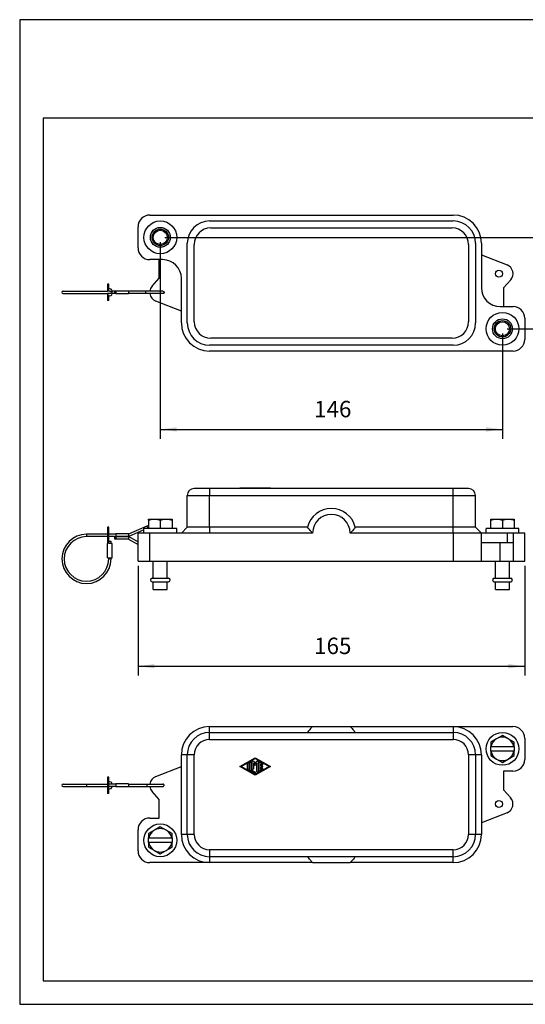
# Model space of a CAD drawing. Units: millimetres. Extents: x -1325 to -1028, y 1282 to 1492.
# Drawn here: x -1325 to -1218, y 1282 to 1492 of the extents above; entities that cross this region are included whole.
import ezdxf

# ---------------------------------------------------------------- set-up
doc = ezdxf.new("R2010")
doc.units = ezdxf.units.MM
doc.layers.add('1', color=7, linetype='Continuous')
doc.styles.add('CONVERTER_11', font='simplex.shx', dxfattribs={"width": 0.95})
doc.dimstyles.new('ME10_DIM_10', dxfattribs={"dimtxt": 7, "dimasz": 7, "dimexe": 4, "dimexo": 2, "dimgap": 3, "dimtad": 1, "dimdsep": 46, "dimtxsty": 'CONVERTER_11', "dimsah": 1, "dimcen": 0.09, "dimclrd": 7, "dimclre": 7, "dimclrt": 7, "dimadec": 0, "dimazin": 0, "dimtfac": 1, "dimtdec": 4, "dimtix": 1, "dimtmove": 0, "dimatfit": 3, "dimfxl": 1, "dimtolj": 1, "dimtzin": 0, "dimarcsym": 0})
doc.dimstyles.new('ME10_DIM_13', dxfattribs={"dimtxt": 7, "dimasz": 7, "dimexe": 4, "dimexo": 2, "dimgap": 3, "dimtad": 1, "dimdsep": 46, "dimtxsty": 'CONVERTER_11', "dimsah": 1, "dimcen": 0.09, "dimclrd": 7, "dimclre": 7, "dimclrt": 7, "dimadec": 0, "dimazin": 0, "dimtfac": 1, "dimtdec": 4, "dimtix": 1, "dimtmove": 0, "dimatfit": 3, "dimfxl": 1, "dimtolj": 1, "dimtzin": 0, "dimarcsym": 0})
doc.dimstyles.new('ME10_DIM_14', dxfattribs={"dimtxt": 7, "dimasz": 7, "dimexe": 4, "dimexo": 2, "dimgap": 3, "dimtad": 1, "dimdsep": 46, "dimtxsty": 'CONVERTER_11', "dimsah": 1, "dimcen": 0.09, "dimclrd": 7, "dimclre": 7, "dimclrt": 7, "dimadec": 0, "dimazin": 0, "dimtfac": 1, "dimtdec": 4, "dimtix": 1, "dimtmove": 0, "dimatfit": 3, "dimfxl": 1, "dimtolj": 1, "dimtzin": 0, "dimarcsym": 0})

# ---------------------------------------------------------------- blocks, each defined once
blk = doc.blocks.new('_formato_A4', base_point=(-1176.88, 1386.72))
at = {"layer": '1', "color": 7, "linetype": 'Continuous'}
for p, q in [((-1028.38, 1491.72), (-1325.38, 1491.72)), ((-1325.38, 1491.72), (-1325.38, 1281.72)), ((-1320.38, 1470.72), (-1320.38, 1286.72)), ((-1033.38, 1470.72), (-1320.38, 1470.72)), ((-1320.38, 1286.72), (-1033.38, 1286.72)), ((-1325.38, 1281.72), (-1028.38, 1281.72))]:
    blk.add_line(p, q, dxfattribs=at)
blk = doc.blocks.new('A4_oriz', base_point=(-163.5, 100))
at = {"layer": '1'}
blk.add_blockref('_formato_A4', (-1176.88, 1386.72), dxfattribs=at)
blk = doc.blocks.new('TOP', base_point=(-163.5, 100))
blk.add_blockref('A4_oriz', (-163.5, 100))
blk = doc.blocks.new('CGCE_16__1', base_point=(-2632.77, 2740.45))
at = {"color": 7, "linetype": 'Continuous'}
for p, q in [((-2579.27, 2780.45), (-2569.77, 2780.45)), ((-2579.27, 2766.95), (-2579.27, 2780.45)), ((-2569.77, 2783.45), (-2576.27, 2783.45)), ((-2556.77, 2783.45), (-2569.77, 2783.45)), ((-2569.77, 2783.45), (-2569.77, 2780.45)), ((-2569.77, 2780.45), (-2465.77, 2780.45)), ((-2569.77, 2766.95), (-2569.77, 2780.45)), ((-2556.77, 2783.45), (-2556.77, 2783.55)), ((-2550.27, 2783.55), (-2556.77, 2783.55)), ((-2550.27, 2783.45), (-2556.77, 2783.45)), ((-2550.27, 2783.45), (-2550.27, 2783.55)), ((-2543.76, 2783.55), (-2550.27, 2783.55)), ((-2543.76, 2783.45), (-2550.27, 2783.45)), ((-2543.76, 2783.45), (-2543.76, 2783.55)), ((-2465.77, 2783.45), (-2543.76, 2783.45)), ((-2459.27, 2783.45), (-2465.77, 2783.45)), ((-2465.77, 2780.45), (-2465.77, 2783.45)), ((-2465.77, 2780.45), (-2456.27, 2780.45)), ((-2465.77, 2766.95), (-2465.77, 2780.45)), ((-2456.27, 2766.95), (-2456.27, 2780.45)), ((-2595.77, 2770), (-2595.77, 2770.39)), ((-2595.77, 2770), (-2595.77, 2766.45)), ((-2595.66, 2770.45), (-2593.27, 2770.45)), ((-2593.27, 2770.45), (-2588.27, 2770.45)), ((-2590.77, 2770), (-2590.77, 2766.45)), ((-2588.27, 2770.45), (-2585.87, 2770.45)), ((-2585.77, 2770.39), (-2585.77, 2770)), ((-2585.77, 2770), (-2585.77, 2766.45)), ((-2449.77, 2770), (-2449.77, 2770.39)), ((-2449.77, 2766.45), (-2449.77, 2770)), ((-2449.66, 2770.45), (-2447.27, 2770.45)), ((-2447.27, 2770.45), (-2442.27, 2770.45)), ((-2444.77, 2770), (-2444.77, 2766.45)), ((-2442.27, 2770.45), (-2439.87, 2770.45)), ((-2439.77, 2770.39), (-2439.77, 2770)), ((-2439.77, 2770), (-2439.77, 2766.45)), ((-2622.27, 2763.95), (-2622.27, 2762.95)), ((-2613.27, 2763.95), (-2622.27, 2763.95)), ((-2612.77, 2766.95), (-2613.27, 2766.95)), ((-2613.27, 2766.95), (-2613.27, 2759.99)), ((-2612.77, 2760.82), (-2612.77, 2766.95)), ((-2609.77, 2763.95), (-2612.77, 2763.95)), ((-2604.27, 2764.07), (-2609.77, 2764.07)), ((-2609.77, 2764.07), (-2609.77, 2763.95)), ((-2609.77, 2763.95), (-2609.77, 2763.07)), ((-2596.51, 2767.47), (-2604.27, 2764)), ((-2604.27, 2764.07), (-2604.27, 2764)), ((-2604.27, 2764), (-2604.27, 2763.45)), ((-2597.77, 2765.81), (-2604.16, 2762.95)), ((-2597.77, 2764.45), (-2600.27, 2764.45)), ((-2600.27, 2752.45), (-2600.27, 2764.45)), ((-2597.77, 2764.45), (-2597.77, 2766.45)), ((-2595.77, 2766.45), (-2597.77, 2766.45)), ((-2595.27, 2764.45), (-2597.77, 2764.45)), ((-2596.51, 2767.47), (-2596.1, 2766.56)), ((-2596.1, 2766.56), (-2596.34, 2766.45)), ((-2590.77, 2766.45), (-2595.77, 2766.45)), ((-2595.27, 2752.45), (-2595.27, 2764.45)), ((-2583.77, 2764.45), (-2595.27, 2764.45)), ((-2585.77, 2766.45), (-2590.77, 2766.45)), ((-2583.77, 2766.45), (-2585.77, 2766.45)), ((-2583.77, 2764.45), (-2583.77, 2766.45)), ((-2581.77, 2764.45), (-2583.77, 2764.45)), ((-2579.27, 2766.95), (-2581.77, 2764.45)), ((-2569.77, 2764.45), (-2581.77, 2764.45)), ((-2569.77, 2766.95), (-2579.27, 2766.95)), ((-2527.96, 2766.95), (-2569.77, 2766.95)), ((-2569.77, 2766.95), (-2569.77, 2764.45)), ((-2525.77, 2764.45), (-2569.77, 2764.45)), ((-2465.77, 2764.45), (-2509.77, 2764.45)), ((-2465.77, 2766.95), (-2507.57, 2766.95)), ((-2456.27, 2766.95), (-2465.77, 2766.95)), ((-2465.77, 2764.45), (-2465.77, 2766.95)), ((-2453.77, 2764.45), (-2465.77, 2764.45)), ((-2465.77, 2764.45), (-2465.77, 2752.45)), ((-2456.27, 2766.95), (-2453.77, 2764.45)), ((-2451.77, 2764.45), (-2453.77, 2764.45)), ((-2453.77, 2760.45), (-2453.77, 2764.45)), ((-2451.77, 2764.45), (-2451.77, 2766.45)), ((-2449.77, 2766.45), (-2451.77, 2766.45)), ((-2442.81, 2764.45), (-2451.77, 2764.45)), ((-2444.77, 2766.45), (-2449.77, 2766.45)), ((-2439.77, 2766.45), (-2444.77, 2766.45)), ((-2442.81, 2764.45), (-2442.81, 2760.45)), ((-2440.27, 2764.45), (-2442.81, 2764.45)), ((-2440.27, 2764.45), (-2440.27, 2760.45)), ((-2437.77, 2764.45), (-2440.27, 2764.45)), ((-2437.77, 2766.45), (-2439.77, 2766.45)), ((-2437.77, 2764.45), (-2437.77, 2766.45)), ((-2435.27, 2764.45), (-2437.77, 2764.45)), ((-2435.27, 2752.45), (-2435.27, 2764.45)), ((-2613.27, 2762.95), (-2622.27, 2762.95)), ((-2613.27, 2753.95), (-2613.27, 2759.99)), ((-2610.27, 2762.95), (-2612.77, 2762.95)), ((-2612.77, 2760.23), (-2612.77, 2760.82)), ((-2611.77, 2760.82), (-2612.77, 2760.82)), ((-2612.77, 2759.95), (-2612.77, 2760.23)), ((-2611.77, 2759.95), (-2612.77, 2759.95)), ((-2611.77, 2759.95), (-2611.77, 2760.82)), ((-2611.27, 2759.95), (-2611.77, 2759.95)), ((-2611.27, 2753.95), (-2611.27, 2759.95)), ((-2610.27, 2762.95), (-2610.27, 2761.95)), ((-2610.27, 2762.95), (-2609.77, 2762.95)), ((-2610.27, 2761.95), (-2609.77, 2761.95)), ((-2604.27, 2763.07), (-2609.77, 2763.07)), ((-2609.77, 2763.07), (-2609.77, 2762.95)), ((-2609.77, 2762.95), (-2609.77, 2762.82)), ((-2609.77, 2762.82), (-2609.77, 2761.95)), ((-2604.27, 2762.82), (-2609.77, 2762.82)), ((-2609.77, 2761.95), (-2609.77, 2761.82)), ((-2604.27, 2761.82), (-2609.77, 2761.82)), ((-2604.16, 2762.95), (-2604.27, 2763.45)), ((-2604.27, 2763.45), (-2604.27, 2763.07)), ((-2604.27, 2763.07), (-2604.27, 2762.95)), ((-2604.16, 2762.95), (-2604.27, 2762.95)), ((-2604.13, 2762.95), (-2604.27, 2762.45)), ((-2604.27, 2762.95), (-2604.27, 2762.82)), ((-2604.27, 2762.82), (-2604.27, 2762.45)), ((-2604.27, 2762.45), (-2604.27, 2761.87)), ((-2604.27, 2761.87), (-2600.27, 2759.56)), ((-2604.27, 2761.87), (-2604.27, 2761.82)), ((-2604.16, 2762.95), (-2604.13, 2762.95)), ((-2604.13, 2762.95), (-2600.27, 2760.72)), ((-2453.77, 2752.45), (-2453.77, 2760.45)), ((-2453.77, 2760.45), (-2445.77, 2760.45)), ((-2445.77, 2760.45), (-2442.81, 2760.45)), ((-2445.77, 2752.45), (-2445.77, 2760.45)), ((-2442.81, 2760.45), (-2440.27, 2760.45)), ((-2440.27, 2760.45), (-2440.27, 2752.45)), ((-2613.27, 2753.95), (-2612.77, 2753.95)), ((-2612.77, 2753.95), (-2611.77, 2753.95)), ((-2612.77, 2753.45), (-2612.77, 2753.95)), ((-2611.77, 2753.45), (-2612.77, 2753.45)), ((-2611.77, 2753.45), (-2611.77, 2753.95)), ((-2611.77, 2753.95), (-2611.27, 2753.95)), ((-2600.27, 2752.45), (-2595.27, 2752.45)), ((-2595.27, 2752.45), (-2465.77, 2752.45)), ((-2593.77, 2745.2), (-2593.77, 2752.45)), ((-2587.77, 2745.2), (-2587.77, 2752.45)), ((-2465.77, 2752.45), (-2453.77, 2752.45)), ((-2453.77, 2752.45), (-2445.77, 2752.45)), ((-2447.77, 2745.2), (-2447.77, 2752.45)), ((-2445.77, 2752.45), (-2440.27, 2752.45)), ((-2441.77, 2745.2), (-2441.77, 2752.45)), ((-2440.27, 2752.45), (-2435.27, 2752.45)), ((-2594.27, 2745.2), (-2593.77, 2745.2)), ((-2594.27, 2743.7), (-2593.77, 2743.7)), ((-2593.77, 2745.2), (-2587.77, 2745.2)), ((-2593.77, 2743.7), (-2587.77, 2743.7)), ((-2593.77, 2740.45), (-2593.77, 2743.7)), ((-2587.77, 2745.2), (-2587.27, 2745.2)), ((-2587.77, 2743.7), (-2587.27, 2743.7)), ((-2587.77, 2740.45), (-2587.77, 2743.7)), ((-2448.27, 2745.2), (-2447.77, 2745.2)), ((-2448.27, 2743.7), (-2447.77, 2743.7)), ((-2447.77, 2745.2), (-2441.77, 2745.2)), ((-2447.77, 2740.45), (-2447.77, 2743.7)), ((-2447.77, 2743.7), (-2441.77, 2743.7)), ((-2441.77, 2745.2), (-2441.27, 2745.2)), ((-2441.77, 2740.45), (-2441.77, 2743.7)), ((-2441.77, 2743.7), (-2441.27, 2743.7)), ((-2593.77, 2740.45), (-2587.77, 2740.45)), ((-2447.77, 2740.45), (-2441.77, 2740.45))]:
    blk.add_line(p, q, dxfattribs=at)
for centre, radius, start, end in [((-2576.27, 2780.45), 3, 90, 180), ((-2459.27, 2780.45), 3, 0, 90), ((-2517.77, 2764.45), 10.5, 13.7741, 166.2259), ((-2517.77, 2764.45), 8, 0, 180), ((-2622.27, 2753.45), 10.5, 90, 0), ((-2594.27, 2762.45), 5.5, 105.8266, 114.1254), ((-2594.27, 2762.45), 4.5, 109.4712, 114.1254), ((-2622.27, 2753.45), 9.5, 90, 0), ((-2594.27, 2744.45), 0.75, 90, 270), ((-2587.27, 2744.45), 0.75, 270, 90), ((-2448.27, 2744.45), 0.75, 90, 270), ((-2441.27, 2744.45), 0.75, 270, 90)]:
    blk.add_arc(centre, radius, start, end, dxfattribs=at)
for points, knots in [([(-2595.77, 2770), (-2595.71, 2770.02), (-2595.6, 2770.06), (-2595.43, 2770.11), (-2595.26, 2770.16), (-2595.1, 2770.2), (-2594.94, 2770.24), (-2594.78, 2770.28), (-2594.63, 2770.31), (-2594.47, 2770.34), (-2594.32, 2770.37), (-2594.17, 2770.39), (-2594.02, 2770.41), (-2593.87, 2770.42), (-2593.72, 2770.43), (-2593.57, 2770.44), (-2593.42, 2770.45), (-2593.32, 2770.45), (-2593.27, 2770.45)], [0, 0, 0, 0, 0.179961, 0.35549, 0.526984, 0.694826, 0.859383, 1.021012, 1.180062, 1.336873, 1.49178, 1.645117, 1.797213, 1.948402, 2.099015, 2.249391, 2.399872, 2.55081, 2.55081, 2.55081, 2.55081]), ([(-2595.77, 2770.39), (-2595.76, 2770.4), (-2595.75, 2770.4), (-2595.74, 2770.41), (-2595.73, 2770.41), (-2595.71, 2770.42), (-2595.7, 2770.43), (-2595.69, 2770.44), (-2595.68, 2770.44), (-2595.67, 2770.45), (-2595.66, 2770.45)], [0, 0, 0, 0, 0.0146315, 0.0292279, 0.0437893, 0.0583157, 0.0728074, 0.0872645, 0.101687, 0.1160751, 0.1160751, 0.1160751, 0.1160751]), ([(-2593.27, 2770.45), (-2593.21, 2770.45), (-2593.11, 2770.45), (-2592.96, 2770.44), (-2592.81, 2770.43), (-2592.66, 2770.42), (-2592.51, 2770.41), (-2592.36, 2770.39), (-2592.21, 2770.37), (-2592.06, 2770.34), (-2591.9, 2770.31), (-2591.75, 2770.28), (-2591.59, 2770.24), (-2591.43, 2770.2), (-2591.27, 2770.16), (-2591.1, 2770.11), (-2590.93, 2770.06), (-2590.82, 2770.02), (-2590.77, 2770)], [0, 0, 0, 0, 0.150938, 0.301419, 0.451795, 0.602408, 0.753597, 0.905694, 1.05903, 1.213938, 1.370748, 1.529798, 1.691427, 1.855984, 2.023826, 2.19532, 2.370849, 2.55081, 2.55081, 2.55081, 2.55081]), ([(-2590.77, 2770), (-2590.71, 2770.02), (-2590.6, 2770.06), (-2590.43, 2770.11), (-2590.26, 2770.16), (-2590.1, 2770.2), (-2589.94, 2770.24), (-2589.78, 2770.28), (-2589.63, 2770.31), (-2589.47, 2770.34), (-2589.32, 2770.37), (-2589.17, 2770.39), (-2589.02, 2770.41), (-2588.87, 2770.42), (-2588.72, 2770.43), (-2588.57, 2770.44), (-2588.42, 2770.45), (-2588.32, 2770.45), (-2588.27, 2770.45)], [0, 0, 0, 0, 0.179961, 0.35549, 0.526984, 0.694826, 0.859383, 1.021012, 1.180062, 1.336873, 1.49178, 1.645117, 1.797213, 1.948402, 2.099015, 2.249391, 2.399872, 2.55081, 2.55081, 2.55081, 2.55081]), ([(-2588.27, 2770.45), (-2588.21, 2770.45), (-2588.11, 2770.45), (-2587.96, 2770.44), (-2587.81, 2770.43), (-2587.66, 2770.42), (-2587.51, 2770.41), (-2587.36, 2770.39), (-2587.21, 2770.37), (-2587.06, 2770.34), (-2586.9, 2770.31), (-2586.75, 2770.28), (-2586.59, 2770.24), (-2586.43, 2770.2), (-2586.27, 2770.16), (-2586.1, 2770.11), (-2585.93, 2770.06), (-2585.82, 2770.02), (-2585.77, 2770)], [0, 0, 0, 0, 0.150938, 0.301419, 0.451795, 0.602408, 0.753597, 0.905694, 1.05903, 1.213938, 1.370748, 1.529798, 1.691427, 1.855984, 2.023826, 2.19532, 2.370849, 2.55081, 2.55081, 2.55081, 2.55081]), ([(-2585.87, 2770.45), (-2585.86, 2770.45), (-2585.85, 2770.44), (-2585.84, 2770.44), (-2585.83, 2770.43), (-2585.82, 2770.42), (-2585.8, 2770.41), (-2585.79, 2770.41), (-2585.78, 2770.4), (-2585.77, 2770.4), (-2585.77, 2770.39)], [0, 0, 0, 0, 0.0143881, 0.0288107, 0.0432677, 0.0577594, 0.0722858, 0.0868472, 0.1014436, 0.1160751, 0.1160751, 0.1160751, 0.1160751]), ([(-2449.77, 2770), (-2449.71, 2770.02), (-2449.6, 2770.06), (-2449.43, 2770.11), (-2449.26, 2770.16), (-2449.1, 2770.2), (-2448.94, 2770.24), (-2448.78, 2770.28), (-2448.63, 2770.31), (-2448.47, 2770.34), (-2448.32, 2770.37), (-2448.17, 2770.39), (-2448.02, 2770.41), (-2447.87, 2770.42), (-2447.72, 2770.43), (-2447.57, 2770.44), (-2447.42, 2770.45), (-2447.32, 2770.45), (-2447.27, 2770.45)], [0, 0, 0, 0, 0.179961, 0.35549, 0.526984, 0.694826, 0.859383, 1.021012, 1.180062, 1.336873, 1.49178, 1.645117, 1.797213, 1.948402, 2.099015, 2.249391, 2.399872, 2.55081, 2.55081, 2.55081, 2.55081]), ([(-2449.77, 2770.39), (-2449.76, 2770.4), (-2449.75, 2770.4), (-2449.74, 2770.41), (-2449.73, 2770.41), (-2449.71, 2770.42), (-2449.7, 2770.43), (-2449.69, 2770.44), (-2449.68, 2770.44), (-2449.67, 2770.45), (-2449.66, 2770.45)], [0, 0, 0, 0, 0.0146315, 0.0292279, 0.0437893, 0.0583157, 0.0728074, 0.0872645, 0.101687, 0.1160751, 0.1160751, 0.1160751, 0.1160751]), ([(-2447.27, 2770.45), (-2447.21, 2770.45), (-2447.11, 2770.45), (-2446.96, 2770.44), (-2446.81, 2770.43), (-2446.66, 2770.42), (-2446.51, 2770.41), (-2446.36, 2770.39), (-2446.21, 2770.37), (-2446.06, 2770.34), (-2445.9, 2770.31), (-2445.75, 2770.28), (-2445.59, 2770.24), (-2445.43, 2770.2), (-2445.27, 2770.16), (-2445.1, 2770.11), (-2444.93, 2770.06), (-2444.82, 2770.02), (-2444.77, 2770)], [0, 0, 0, 0, 0.150938, 0.301419, 0.451795, 0.602408, 0.753597, 0.905694, 1.05903, 1.213938, 1.370748, 1.529798, 1.691427, 1.855984, 2.023826, 2.19532, 2.370849, 2.55081, 2.55081, 2.55081, 2.55081]), ([(-2444.77, 2770), (-2444.71, 2770.02), (-2444.6, 2770.06), (-2444.43, 2770.11), (-2444.26, 2770.16), (-2444.1, 2770.2), (-2443.94, 2770.24), (-2443.78, 2770.28), (-2443.63, 2770.31), (-2443.47, 2770.34), (-2443.32, 2770.37), (-2443.17, 2770.39), (-2443.02, 2770.41), (-2442.87, 2770.42), (-2442.72, 2770.43), (-2442.57, 2770.44), (-2442.42, 2770.45), (-2442.32, 2770.45), (-2442.27, 2770.45)], [0, 0, 0, 0, 0.179961, 0.35549, 0.526984, 0.694826, 0.859383, 1.021012, 1.180062, 1.336873, 1.49178, 1.645117, 1.797213, 1.948402, 2.099015, 2.249391, 2.399872, 2.55081, 2.55081, 2.55081, 2.55081]), ([(-2442.27, 2770.45), (-2442.21, 2770.45), (-2442.11, 2770.45), (-2441.96, 2770.44), (-2441.81, 2770.43), (-2441.66, 2770.42), (-2441.51, 2770.41), (-2441.36, 2770.39), (-2441.21, 2770.37), (-2441.06, 2770.34), (-2440.9, 2770.31), (-2440.75, 2770.28), (-2440.59, 2770.24), (-2440.43, 2770.2), (-2440.27, 2770.16), (-2440.1, 2770.11), (-2439.93, 2770.06), (-2439.82, 2770.02), (-2439.77, 2770)], [0, 0, 0, 0, 0.150938, 0.301419, 0.451795, 0.602408, 0.753597, 0.905694, 1.05903, 1.213938, 1.370748, 1.529798, 1.691427, 1.855984, 2.023826, 2.19532, 2.370849, 2.55081, 2.55081, 2.55081, 2.55081]), ([(-2439.87, 2770.45), (-2439.86, 2770.45), (-2439.85, 2770.44), (-2439.84, 2770.44), (-2439.83, 2770.43), (-2439.82, 2770.42), (-2439.8, 2770.41), (-2439.79, 2770.41), (-2439.78, 2770.4), (-2439.77, 2770.4), (-2439.77, 2770.39)], [0, 0, 0, 0, 0.0143881, 0.0288107, 0.0432677, 0.0577594, 0.0722858, 0.0868472, 0.1014436, 0.1160751, 0.1160751, 0.1160751, 0.1160751]), ([(-2525.77, 2764.45), (-2526.14, 2764.84), (-2526.91, 2765.64), (-2527.6, 2766.5), (-2527.96, 2766.95)], [0, 0, 0, 0, 1.608514, 3.330364, 3.330364, 3.330364, 3.330364]), ([(-2507.57, 2766.95), (-2507.93, 2766.5), (-2508.62, 2765.64), (-2509.39, 2764.84), (-2509.77, 2764.45)], [0, 0, 0, 0, 1.72185, 3.330364, 3.330364, 3.330364, 3.330364]), ([(-2612.77, 2760.23), (-2612.8, 2760.22), (-2612.87, 2760.2), (-2612.97, 2760.17), (-2613.05, 2760.13), (-2613.13, 2760.1), (-2613.18, 2760.07), (-2613.22, 2760.04), (-2613.25, 2760.02), (-2613.26, 2760.01), (-2613.26, 2760), (-2613.26, 2759.99), (-2613.27, 2759.99)], [0, 0, 0, 0, 0.1139157, 0.2162623, 0.3084329, 0.3885811, 0.454376, 0.5070216, 0.5291606, 0.5439817, 0.5581048, 0.5676349, 0.5676349, 0.5676349, 0.5676349])]:
    blk.add_open_spline(points, degree=3, knots=knots, dxfattribs=at)
blk = doc.blocks.new('*D14')
at = {"layer": '1', "color": 7, "linetype": 'Continuous'}
for p, q in [((-2600.27, 2750.45), (-2600.27, 2703.66)), ((-2435.27, 2750.45), (-2435.27, 2703.66)), ((-2600.27, 2707.66), (-2435.27, 2707.66))]:
    blk.add_line(p, q, dxfattribs=at)
at = {"layer": '1', "color": 7}
for points in [[(-2593.27, 2708.58), (-2593.27, 2706.74), (-2600.27, 2707.66)], [(-2442.27, 2706.74), (-2442.27, 2708.58), (-2435.27, 2707.66)]]:
    blk.add_solid(points, dxfattribs=at)
at = {"layer": '1', "color": 7, "insert": (-2525.12, 2710.66), "char_height": 7, "attachment_point": 7, "rotation": 0.0001, "line_spacing_factor": 0.60024, "style": 'CONVERTER_11'}
blk.add_mtext('165', dxfattribs=at)
blk = doc.blocks.new('CGCE_16__4', base_point=(-2632.77, 2842.11))
at = {"color": 7, "linetype": 'Continuous'}
for p, q in [((-2595.27, 2900.11), (-2465.77, 2900.11)), ((-2600.27, 2886.11), (-2600.27, 2895.11)), ((-2569.77, 2897.61), (-2465.77, 2897.61)), ((-2569.27, 2894.61), (-2466.27, 2894.61)), ((-2579.27, 2854.11), (-2579.27, 2888.11)), ((-2576.27, 2854.61), (-2576.27, 2887.61)), ((-2459.27, 2887.61), (-2459.27, 2854.61)), ((-2456.27, 2888.11), (-2456.27, 2854.11)), ((-2453.77, 2888.11), (-2453.77, 2883.11)), ((-2453.77, 2883.11), (-2453.77, 2869.11)), ((-2453.77, 2883.11), (-2442.81, 2878.83)), ((-2591.27, 2881.11), (-2595.27, 2881.11)), ((-2591.27, 2873.16), (-2591.27, 2881.11)), ((-2589.77, 2881.11), (-2591.27, 2881.11)), ((-2594.27, 2869.75), (-2591.27, 2873.16)), ((-2581.77, 2859.11), (-2581.77, 2873.11)), ((-2612.77, 2870.61), (-2613.27, 2870.61)), ((-2613.27, 2870.61), (-2613.27, 2867.61)), ((-2612.77, 2868.47), (-2612.77, 2870.61)), ((-2441.26, 2872.46), (-2444.27, 2869.05)), ((-2444.27, 2869.05), (-2444.27, 2861.11)), ((-2632.27, 2867.61), (-2613.27, 2867.61)), ((-2632.27, 2866.61), (-2613.27, 2866.61)), ((-2612.27, 2867.61), (-2613.27, 2867.61)), ((-2612.27, 2866.61), (-2613.27, 2866.61)), ((-2613.27, 2866.61), (-2613.27, 2863.61)), ((-2612.77, 2863.61), (-2612.77, 2865.74)), ((-2610.27, 2867.61), (-2611.27, 2867.61)), ((-2611.27, 2866.61), (-2611.27, 2867.61)), ((-2610.27, 2866.61), (-2611.27, 2866.61)), ((-2609.77, 2867.61), (-2610.27, 2867.61)), ((-2610.27, 2867.61), (-2610.27, 2866.61)), ((-2609.77, 2866.61), (-2610.27, 2866.61)), ((-2604.27, 2867.73), (-2609.77, 2867.73)), ((-2609.77, 2867.73), (-2609.77, 2867.61)), ((-2609.77, 2867.61), (-2609.77, 2866.61)), ((-2609.77, 2866.61), (-2609.77, 2866.48)), ((-2604.27, 2866.48), (-2609.77, 2866.48)), ((-2604.27, 2867.73), (-2604.27, 2867.61)), ((-2604.27, 2867.61), (-2604.27, 2866.61)), ((-2596.77, 2867.61), (-2604.27, 2867.61)), ((-2604.27, 2866.61), (-2604.27, 2866.48)), ((-2596.77, 2866.61), (-2604.27, 2866.61)), ((-2589.68, 2867.61), (-2596.77, 2867.61)), ((-2589.68, 2866.61), (-2596.77, 2866.61)), ((-2612.77, 2863.61), (-2613.27, 2863.61)), ((-2581.77, 2859.11), (-2592.72, 2863.38)), ((-2445.77, 2861.11), (-2444.27, 2861.11)), ((-2444.27, 2861.11), (-2440.27, 2861.11)), ((-2581.77, 2854.11), (-2581.77, 2859.11)), ((-2435.27, 2856.11), (-2435.27, 2847.11)), ((-2466.27, 2847.61), (-2569.27, 2847.61)), ((-2465.77, 2844.61), (-2569.77, 2844.61)), ((-2440.27, 2842.11), (-2569.77, 2842.11))]:
    blk.add_line(p, q, dxfattribs=at)
for centre, radius in [((-2590.77, 2890.61), 7), ((-2590.77, 2890.61), 4.25), ((-2590.77, 2890.61), 3.5), ((-2590.77, 2890.61), 3), ((-2446.27, 2875.11), 1.5), ((-2444.77, 2851.61), 7), ((-2444.77, 2851.61), 4.25), ((-2444.77, 2851.61), 3.5), ((-2444.77, 2851.61), 3)]:
    blk.add_circle(centre, radius, dxfattribs=at)
for centre, radius, start, end in [((-2595.27, 2895.11), 5, 90, 180), ((-2465.77, 2888.11), 12, 0, 90), ((-2569.77, 2888.11), 9.5, 90, 180), ((-2569.27, 2887.61), 7, 90, 180), ((-2466.27, 2887.61), 7, 0, 90), ((-2465.77, 2888.11), 9.5, 0, 90), ((-2595.27, 2886.11), 5, 180, 270), ((-2589.77, 2873.11), 8, 0, 90), ((-2444.27, 2875.11), 4, 318.6871, 68.6871), ((-2612.27, 2867.61), 1, 360, 120), ((-2591.27, 2867.11), 4, 138.6871, 172.8192), ((-2445.77, 2869.11), 8, 180, 270), ((-2632.27, 2867.11), 0.5, 90, 270), ((-2612.27, 2867.61), 1, 120, 180), ((-2612.27, 2866.61), 1, 180, 240), ((-2612.27, 2866.61), 1, 240, 0), ((-2612.27, 2867.11), 0.5, 270, 90), ((-2591.27, 2867.11), 4, 187.1808, 248.6871), ((-2440.27, 2856.11), 5, 0, 90), ((-2569.77, 2854.11), 12, 180, 270), ((-2569.77, 2854.11), 9.5, 180, 270), ((-2569.27, 2854.61), 7, 180, 270), ((-2466.27, 2854.61), 7, 270, 0), ((-2465.77, 2854.11), 9.5, 270, 0), ((-2440.27, 2847.11), 5, 270, 0)]:
    blk.add_arc(centre, radius, start, end, dxfattribs=at)
for points, knots in [([(-2596.77, 2866.61), (-2596.79, 2866.61), (-2596.85, 2866.62), (-2596.92, 2866.71), (-2596.97, 2866.82), (-2597.01, 2866.95), (-2597.02, 2867.11), (-2597.01, 2867.26), (-2596.97, 2867.4), (-2596.92, 2867.5), (-2596.85, 2867.59), (-2596.79, 2867.6), (-2596.77, 2867.61)], [0, 0, 0, 0, 0.081038, 0.18054, 0.304213, 0.448049, 0.603041, 0.758033, 0.901869, 1.025542, 1.125044, 1.206082, 1.206082, 1.206082, 1.206082]), ([(-2589.68, 2867.61), (-2589.67, 2867.61), (-2589.64, 2867.6), (-2589.59, 2867.6), (-2589.55, 2867.59), (-2589.49, 2867.58), (-2589.43, 2867.55), (-2589.34, 2867.5), (-2589.26, 2867.43), (-2589.2, 2867.35), (-2589.17, 2867.28), (-2589.16, 2867.22), (-2589.14, 2867.16), (-2589.14, 2867.11), (-2589.14, 2867.05), (-2589.15, 2866.99), (-2589.17, 2866.94), (-2589.2, 2866.89), (-2589.23, 2866.84), (-2589.26, 2866.79), (-2589.31, 2866.74), (-2589.35, 2866.71), (-2589.39, 2866.68), (-2589.43, 2866.66), (-2589.47, 2866.65), (-2589.51, 2866.63), (-2589.55, 2866.62), (-2589.6, 2866.61), (-2589.64, 2866.61), (-2589.67, 2866.61), (-2589.68, 2866.61)], [0, 0, 0, 0, 0.047011, 0.087768, 0.134906, 0.175695, 0.26386, 0.350984, 0.470782, 0.588372, 0.640022, 0.702843, 0.754405, 0.81749, 0.869015, 0.932268, 0.989321, 1.04671, 1.099919, 1.16566, 1.230573, 1.284228, 1.331204, 1.372158, 1.415818, 1.459709, 1.503643, 1.547738, 1.594539, 1.635365, 1.635365, 1.635365, 1.635365])]:
    blk.add_open_spline(points, degree=3, knots=knots, dxfattribs=at)
blk = doc.blocks.new('*D17')
at = {"layer": '1', "color": 7, "linetype": 'Continuous'}
for p, q in [((-2588.77, 2890.61), (-2401.27, 2890.61)), ((-2405.27, 2890.61), (-2405.27, 2851.61)), ((-2442.77, 2851.61), (-2401.27, 2851.61))]:
    blk.add_line(p, q, dxfattribs=at)
at = {"layer": '1', "color": 7}
for points in [[(-2404.34, 2883.61), (-2406.19, 2883.61), (-2405.27, 2890.61)], [(-2406.19, 2858.61), (-2404.34, 2858.61), (-2405.27, 2851.61)]]:
    blk.add_solid(points, dxfattribs=at)
at = {"layer": '1', "color": 7, "insert": (-2408.27, 2865.86), "char_height": 7, "attachment_point": 7, "rotation": 90, "line_spacing_factor": 0.60024, "style": 'CONVERTER_11'}
blk.add_mtext('39', dxfattribs=at)
blk = doc.blocks.new('*D18')
at = {"layer": '1', "color": 7, "linetype": 'Continuous'}
for p, q in [((-2590.77, 2888.61), (-2590.77, 2804.67)), ((-2444.77, 2849.61), (-2444.77, 2804.67)), ((-2590.77, 2808.67), (-2444.77, 2808.67))]:
    blk.add_line(p, q, dxfattribs=at)
at = {"layer": '1', "color": 7}
for points in [[(-2583.77, 2809.59), (-2583.77, 2807.75), (-2590.77, 2808.67)], [(-2451.77, 2807.75), (-2451.77, 2809.59), (-2444.77, 2808.67)]]:
    blk.add_solid(points, dxfattribs=at)
at = {"layer": '1', "color": 7, "insert": (-2525.12, 2811.67), "char_height": 7, "attachment_point": 7, "rotation": 0.0001, "line_spacing_factor": 0.60024, "style": 'CONVERTER_11'}
blk.add_mtext('146', dxfattribs=at)
blk = doc.blocks.new('CGCE_16__5', base_point=(-2632.77, 2623.89))
at = {"color": 7, "linetype": 'Continuous'}
for p, q in [((-2569.77, 2679.39), (-2569.77, 2681.89)), ((-2569.77, 2681.89), (-2525.77, 2681.89)), ((-2525.77, 2681.89), (-2509.77, 2681.89)), ((-2509.77, 2681.89), (-2465.77, 2681.89)), ((-2465.77, 2681.89), (-2440.27, 2681.89)), ((-2465.77, 2681.89), (-2465.77, 2679.39)), ((-2569.77, 2679.39), (-2527.96, 2679.39)), ((-2569.77, 2676.39), (-2569.77, 2679.39)), ((-2569.77, 2676.39), (-2465.77, 2676.39)), ((-2527.96, 2679.39), (-2507.57, 2679.39)), ((-2507.57, 2679.39), (-2465.77, 2679.39)), ((-2465.77, 2679.39), (-2465.77, 2676.39)), ((-2447.27, 2676.72), (-2449.77, 2675.28)), ((-2444.77, 2678.17), (-2447.27, 2676.72)), ((-2442.27, 2676.72), (-2444.77, 2678.17)), ((-2439.77, 2675.28), (-2442.27, 2676.72)), ((-2435.27, 2676.89), (-2435.27, 2667.89)), ((-2449.77, 2675.28), (-2449.77, 2673.39)), ((-2449.77, 2671.39), (-2449.77, 2673.39)), ((-2449.77, 2673.39), (-2449.66, 2673.39)), ((-2449.77, 2671.39), (-2449.77, 2669.51)), ((-2449.66, 2671.39), (-2449.77, 2671.39)), ((-2449.66, 2673.39), (-2439.87, 2673.39)), ((-2439.87, 2671.39), (-2449.66, 2671.39)), ((-2439.87, 2673.39), (-2439.77, 2673.39)), ((-2439.77, 2671.39), (-2439.87, 2671.39)), ((-2439.77, 2673.39), (-2439.77, 2675.28)), ((-2439.77, 2673.39), (-2439.77, 2671.39)), ((-2439.77, 2669.51), (-2439.77, 2671.39)), ((-2581.77, 2664.89), (-2581.77, 2669.89)), ((-2579.27, 2669.89), (-2581.77, 2669.89)), ((-2579.27, 2635.89), (-2579.27, 2669.89)), ((-2576.27, 2669.89), (-2579.27, 2669.89)), ((-2576.27, 2635.89), (-2576.27, 2669.89)), ((-2556.77, 2664.89), (-2550.27, 2668.64)), ((-2556.27, 2664.89), (-2550.27, 2668.35)), ((-2551.52, 2663.9), (-2551.52, 2667.03)), ((-2551.06, 2667.18), (-2550.27, 2666.11)), ((-2550.27, 2668.64), (-2543.76, 2664.89)), ((-2550.27, 2668.35), (-2544.27, 2664.89)), ((-2550.27, 2666.11), (-2549.47, 2667.18)), ((-2549.02, 2667.03), (-2549.02, 2662.76)), ((-2459.27, 2669.89), (-2459.27, 2635.89)), ((-2456.27, 2669.89), (-2459.27, 2669.89)), ((-2456.27, 2669.89), (-2456.27, 2635.89)), ((-2453.77, 2669.89), (-2456.27, 2669.89)), ((-2453.77, 2669.89), (-2453.77, 2640.89)), ((-2449.77, 2669.51), (-2447.27, 2668.06)), ((-2447.27, 2668.06), (-2444.77, 2666.62)), ((-2444.77, 2666.62), (-2442.27, 2668.06)), ((-2442.27, 2668.06), (-2439.77, 2669.51)), ((-2592.72, 2660.62), (-2581.77, 2664.89)), ((-2581.77, 2635.89), (-2581.77, 2664.89)), ((-2550.27, 2661.15), (-2556.77, 2664.89)), ((-2550.27, 2661.43), (-2556.27, 2664.89)), ((-2553.52, 2663.9), (-2553.52, 2665.88)), ((-2553.02, 2665.88), (-2553.02, 2663.9)), ((-2552.52, 2663.34), (-2552.52, 2666.45)), ((-2550.39, 2661.97), (-2552.39, 2663.12)), ((-2552.02, 2666.45), (-2552.02, 2663.48)), ((-2552.02, 2663.48), (-2550.14, 2662.4)), ((-2551.02, 2666.27), (-2551.02, 2663.9)), ((-2550.27, 2665.27), (-2551.02, 2666.27)), ((-2549.52, 2666.27), (-2550.27, 2665.27)), ((-2543.76, 2664.89), (-2550.27, 2661.15)), ((-2544.27, 2664.89), (-2550.27, 2661.43)), ((-2549.52, 2662.76), (-2549.52, 2666.27)), ((-2548.52, 2663.34), (-2548.52, 2666.45)), ((-2548.14, 2666.67), (-2547.14, 2666.09)), ((-2547.14, 2663.7), (-2548.14, 2663.12)), ((-2547.39, 2665.66), (-2548.02, 2666.02)), ((-2548.02, 2666.02), (-2548.02, 2665.14)), ((-2548.02, 2665.14), (-2547.27, 2665.14)), ((-2548.02, 2664.64), (-2548.02, 2663.77)), ((-2547.27, 2664.64), (-2548.02, 2664.64)), ((-2548.02, 2663.77), (-2547.39, 2664.13)), ((-2440.27, 2662.89), (-2444.27, 2662.89)), ((-2444.27, 2662.89), (-2444.27, 2654.95)), ((-2613.27, 2660.39), (-2613.27, 2653.39)), ((-2612.77, 2660.39), (-2613.27, 2660.39)), ((-2612.77, 2658.26), (-2612.77, 2660.39)), ((-2632.27, 2657.39), (-2622.27, 2657.39)), ((-2632.27, 2656.39), (-2622.27, 2656.39)), ((-2622.27, 2657.39), (-2613.27, 2657.39)), ((-2622.27, 2657.39), (-2622.27, 2656.89)), ((-2622.27, 2656.89), (-2622.27, 2656.39)), ((-2622.27, 2656.39), (-2613.27, 2656.39)), ((-2612.77, 2655.53), (-2612.77, 2658.26)), ((-2611.27, 2657.39), (-2612.77, 2657.39)), ((-2611.27, 2656.39), (-2612.77, 2656.39)), ((-2612.77, 2653.39), (-2612.77, 2655.53)), ((-2609.77, 2657.39), (-2611.27, 2657.39)), ((-2609.77, 2656.39), (-2611.27, 2656.39)), ((-2604.27, 2657.52), (-2609.77, 2657.52)), ((-2609.77, 2657.52), (-2609.77, 2657.39)), ((-2609.77, 2657.39), (-2609.77, 2656.39)), ((-2609.77, 2656.39), (-2609.77, 2656.27)), ((-2604.27, 2656.27), (-2609.77, 2656.27)), ((-2604.27, 2657.52), (-2604.27, 2657.39)), ((-2604.27, 2657.39), (-2596.31, 2657.39)), ((-2604.27, 2657.39), (-2604.27, 2656.39)), ((-2604.27, 2656.39), (-2596.31, 2656.39)), ((-2604.27, 2656.39), (-2604.27, 2656.27)), ((-2596.31, 2657.39), (-2595.23, 2657.39)), ((-2596.31, 2656.39), (-2589.68, 2656.39)), ((-2595.23, 2657.39), (-2589.68, 2657.39)), ((-2444.27, 2654.95), (-2441.26, 2651.54)), ((-2612.77, 2653.39), (-2613.27, 2653.39)), ((-2591.27, 2650.84), (-2594.27, 2654.25)), ((-2591.27, 2642.89), (-2591.27, 2650.84)), ((-2595.27, 2642.89), (-2591.27, 2642.89)), ((-2442.81, 2645.17), (-2453.77, 2640.89)), ((-2600.27, 2628.89), (-2600.27, 2637.89)), ((-2593.27, 2637.72), (-2595.77, 2636.28)), ((-2590.77, 2639.17), (-2593.27, 2637.72)), ((-2588.27, 2637.72), (-2590.77, 2639.17)), ((-2585.77, 2636.28), (-2588.27, 2637.72)), ((-2453.77, 2640.89), (-2453.77, 2635.89)), ((-2595.77, 2636.28), (-2595.77, 2634.39)), ((-2595.77, 2632.39), (-2595.77, 2634.39)), ((-2595.77, 2634.39), (-2595.66, 2634.39)), ((-2595.66, 2634.39), (-2585.87, 2634.39)), ((-2585.87, 2634.39), (-2585.77, 2634.39)), ((-2585.77, 2634.39), (-2585.77, 2636.28)), ((-2585.77, 2634.39), (-2585.77, 2632.39)), ((-2579.27, 2635.89), (-2581.77, 2635.89)), ((-2576.27, 2635.89), (-2579.27, 2635.89)), ((-2456.27, 2635.89), (-2459.27, 2635.89)), ((-2453.77, 2635.89), (-2456.27, 2635.89)), ((-2595.66, 2632.39), (-2595.77, 2632.39)), ((-2595.77, 2632.39), (-2595.77, 2630.51)), ((-2595.77, 2630.51), (-2593.27, 2629.06)), ((-2585.87, 2632.39), (-2595.66, 2632.39)), ((-2588.27, 2629.06), (-2585.77, 2630.51)), ((-2585.77, 2632.39), (-2585.87, 2632.39)), ((-2585.77, 2630.51), (-2585.77, 2632.39)), ((-2569.77, 2629.39), (-2569.77, 2626.39)), ((-2465.77, 2629.39), (-2569.77, 2629.39)), ((-2465.77, 2626.39), (-2465.77, 2629.39)), ((-2593.27, 2629.06), (-2590.77, 2627.62)), ((-2590.77, 2627.62), (-2588.27, 2629.06)), ((-2569.77, 2626.39), (-2569.77, 2623.89)), ((-2527.96, 2626.39), (-2569.77, 2626.39)), ((-2507.57, 2626.39), (-2527.96, 2626.39)), ((-2465.77, 2626.39), (-2507.57, 2626.39)), ((-2465.77, 2623.89), (-2465.77, 2626.39)), ((-2569.77, 2623.89), (-2595.27, 2623.89)), ((-2525.77, 2623.89), (-2569.77, 2623.89)), ((-2525.77, 2623.89), (-2509.77, 2623.89)), ((-2465.77, 2623.89), (-2509.77, 2623.89))]:
    blk.add_line(p, q, dxfattribs=at)
for centre, radius in [((-2444.77, 2672.39), 7), ((-2446.27, 2648.89), 1.5), ((-2590.77, 2633.39), 7)]:
    blk.add_circle(centre, radius, dxfattribs=at)
for centre, radius, start, end in [((-2569.77, 2669.89), 12, 90, 180), ((-2465.77, 2669.89), 12, 0, 90), ((-2440.27, 2676.89), 5, 0, 90), ((-2569.77, 2669.89), 9.5, 90, 180), ((-2569.77, 2669.89), 6.5, 90, 180), ((-2465.77, 2669.89), 9.5, 0, 90), ((-2465.77, 2669.89), 6.5, 0, 90), ((-2444.77, 2672.39), 5, 120, 168.463), ((-2444.77, 2672.39), 5, 60, 120), ((-2444.77, 2672.39), 5, 11.537, 60), ((-2444.77, 2672.39), 5, 191.537, 240), ((-2444.77, 2672.39), 5, 300, 348.463), ((-2551.27, 2667.03), 0.25, 36.7475, 180), ((-2549.27, 2667.03), 0.25, 0, 143.2525), ((-2444.77, 2672.39), 5, 240, 300), ((-2440.27, 2667.89), 5, 270, 0), ((-2553.27, 2665.88), 0.25, 0, 180), ((-2553.27, 2663.9), 0.25, 180, 0), ((-2552.27, 2666.45), 0.25, 0, 180), ((-2552.27, 2663.34), 0.25, 180, 240.0294), ((-2551.27, 2663.9), 0.25, 180, 0), ((-2548.27, 2666.45), 0.25, 60.0294, 180), ((-2548.27, 2663.34), 0.25, 180, 299.9706), ((-2547.27, 2665.87), 0.25, 240.0294, 60.0294), ((-2547.27, 2663.91), 0.25, 299.9706, 119.9706), ((-2547.27, 2664.89), 0.25, 270, 90), ((-2591.27, 2656.89), 4, 111.3129, 172.8192), ((-2550.27, 2662.18), 0.25, 240.0294, 60.0294), ((-2549.27, 2662.76), 0.25, 180, 0), ((-2632.27, 2656.89), 0.5, 90, 270), ((-2612.27, 2657.39), 1, 0, 120), ((-2612.27, 2656.39), 1, 240, 0), ((-2591.27, 2656.89), 4, 187.1808, 221.3129), ((-2444.27, 2648.89), 4, 291.3129, 41.3129), ((-2595.27, 2637.89), 5, 90, 180), ((-2590.77, 2633.39), 5, 120, 168.463), ((-2590.77, 2633.39), 5, 60, 120), ((-2590.77, 2633.39), 5, 11.537, 60), ((-2569.77, 2635.89), 12, 180, 270), ((-2569.77, 2635.89), 9.5, 180, 270), ((-2569.77, 2635.89), 6.5, 180, 270), ((-2465.77, 2635.89), 6.5, 270, 0), ((-2465.77, 2635.89), 12, 270, 0), ((-2465.77, 2635.89), 9.5, 270, 0), ((-2590.77, 2633.39), 5, 191.537, 240), ((-2590.77, 2633.39), 5, 300, 348.463), ((-2595.27, 2628.89), 5, 180, 270), ((-2590.77, 2633.39), 5, 240, 300)]:
    blk.add_arc(centre, radius, start, end, dxfattribs=at)
for points, knots in [([(-2527.96, 2679.39), (-2527.6, 2679.84), (-2526.91, 2680.71), (-2526.14, 2681.51), (-2525.77, 2681.89)], [0, 0, 0, 0, 1.72185, 3.330364, 3.330364, 3.330364, 3.330364]), ([(-2509.77, 2681.89), (-2509.39, 2681.51), (-2508.62, 2680.71), (-2507.93, 2679.84), (-2507.57, 2679.39)], [0, 0, 0, 0, 1.608514, 3.330364, 3.330364, 3.330364, 3.330364]), ([(-2596.31, 2657.39), (-2596.33, 2657.39), (-2596.38, 2657.37), (-2596.44, 2657.29), (-2596.48, 2657.18), (-2596.51, 2657.04), (-2596.52, 2656.89), (-2596.51, 2656.74), (-2596.48, 2656.61), (-2596.44, 2656.5), (-2596.38, 2656.41), (-2596.33, 2656.4), (-2596.31, 2656.39)], [0, 0, 0, 0, 0.067729, 0.158775, 0.278275, 0.420649, 0.575481, 0.730313, 0.872687, 0.992187, 1.083233, 1.150962, 1.150962, 1.150962, 1.150962]), ([(-2589.68, 2656.39), (-2589.67, 2656.39), (-2589.64, 2656.4), (-2589.59, 2656.4), (-2589.55, 2656.41), (-2589.49, 2656.42), (-2589.43, 2656.45), (-2589.36, 2656.49), (-2589.3, 2656.53), (-2589.26, 2656.58), (-2589.23, 2656.62), (-2589.19, 2656.68), (-2589.17, 2656.73), (-2589.15, 2656.78), (-2589.14, 2656.84), (-2589.14, 2656.91), (-2589.15, 2657.01), (-2589.19, 2657.1), (-2589.23, 2657.17), (-2589.26, 2657.21), (-2589.3, 2657.25), (-2589.35, 2657.29), (-2589.39, 2657.32), (-2589.43, 2657.34), (-2589.47, 2657.35), (-2589.51, 2657.37), (-2589.55, 2657.38), (-2589.59, 2657.39), (-2589.64, 2657.39), (-2589.67, 2657.39), (-2589.68, 2657.39)], [0, 0, 0, 0, 0.04392, 0.087768, 0.131812, 0.175696, 0.263861, 0.350984, 0.416434, 0.469651, 0.535498, 0.588777, 0.651866, 0.703247, 0.75481, 0.817894, 0.931828, 1.046694, 1.112013, 1.165644, 1.218823, 1.284212, 1.331188, 1.372143, 1.412726, 1.459693, 1.506696, 1.547721, 1.588418, 1.635348, 1.635348, 1.635348, 1.635348]), ([(-2525.77, 2623.89), (-2526.14, 2624.28), (-2526.91, 2625.08), (-2527.6, 2625.95), (-2527.96, 2626.39)], [0, 0, 0, 0, 1.608514, 3.330364, 3.330364, 3.330364, 3.330364]), ([(-2507.57, 2626.39), (-2507.93, 2625.95), (-2508.62, 2625.08), (-2509.39, 2624.28), (-2509.77, 2623.89)], [0, 0, 0, 0, 1.72185, 3.330364, 3.330364, 3.330364, 3.330364])]:
    blk.add_open_spline(points, degree=3, knots=knots, dxfattribs=at)
blk = doc.blocks.new('Superiore1', base_point=(-2534, 2652.89))
blk.add_blockref('CGCE_16__5', (-2632.77, 2623.89))
blk = doc.blocks.new('Anteriore1', base_point=(-2534, 2762))
blk.add_blockref('CGCE_16__1', (-2632.765, 2740.45))
at = {"layer": '1'}
dim = blk.add_linear_dim(base=(-2600.265, 2707.657), p1=(-2435.265, 2752.45), p2=(-2600.265, 2752.45), dimstyle='ME10_DIM_10', dxfattribs=at)
dim.commit()
dim.dimension.update_dxf_attribs({"geometry": '*D14', "text_midpoint": (-2517.765, 2714.157), "text_rotation": 0.00014})
blk = doc.blocks.new('Inferiore1', base_point=(-2534, 2871.106))
blk.add_blockref('CGCE_16__4', (-2632.765, 2842.106))
at = {"layer": '1'}
dim = blk.add_linear_dim(base=(-2405.267, 2890.606), p1=(-2444.765, 2851.606), p2=(-2590.765, 2890.606), angle=90, dimstyle='ME10_DIM_13', dxfattribs=at)
dim.commit()
dim.dimension.update_dxf_attribs({"geometry": '*D17', "text_midpoint": (-2411.767, 2871.106), "text_rotation": 90})
dim = blk.add_linear_dim(base=(-2590.765, 2808.667), p1=(-2444.765, 2851.606), p2=(-2590.765, 2890.606), dimstyle='ME10_DIM_14', dxfattribs=at)
dim.commit()
dim.dimension.update_dxf_attribs({"geometry": '*D18', "text_midpoint": (-2517.765, 2815.167), "text_rotation": 0.00014})

msp = doc.modelspace()

# ---------------------------------------------------------------- block references
msp.add_blockref('TOP', (-163.5, 100))
at = {"xscale": 0.5, "yscale": 0.5, "zscale": 0.5}
for name, p in [('Inferiore1', (-1267, 1435.55)), ('Anteriore1', (-1267, 1381)), ('Superiore1', (-1267, 1326.45))]:
    msp.add_blockref(name, p, dxfattribs=at)

doc.saveas('drawing.dxf')
